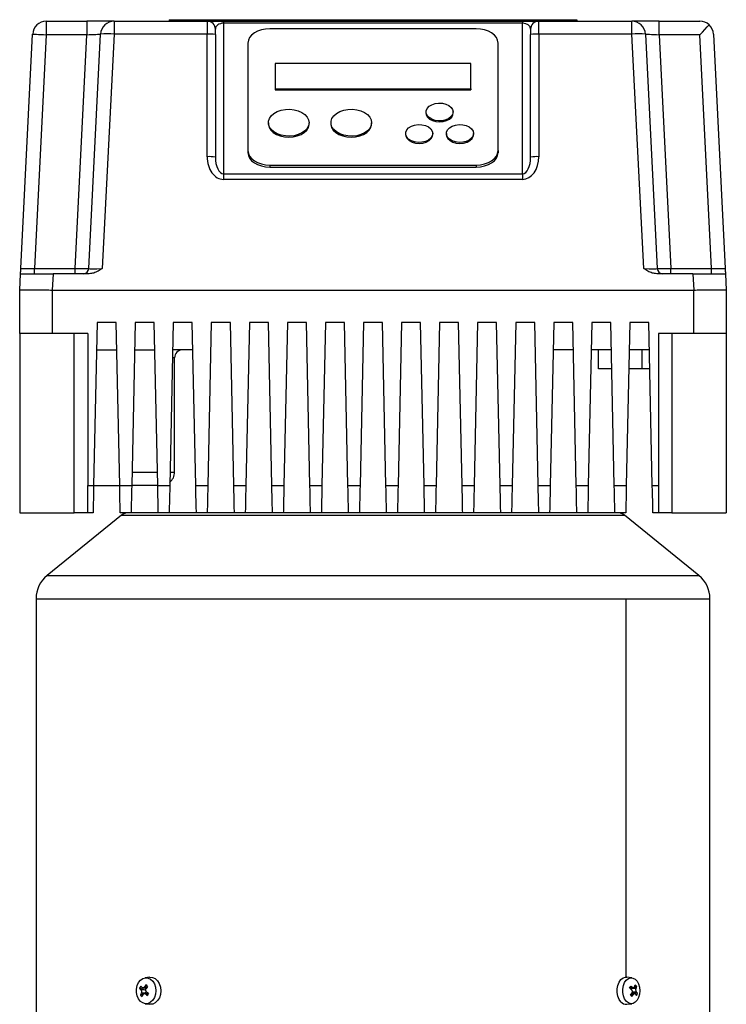
# Model space of a CAD drawing. Units: millimetres. Extents: x 4 to 416, y 4 to 293.
# Drawn here: x 117 to 129, y 127 to 144 of the extents above; entities that cross this region are included whole.
import ezdxf

# ---------------------------------------------------------------- set-up
doc = ezdxf.new("R2010")
doc.units = ezdxf.units.MM

msp = doc.modelspace()

# ---------------------------------------------------------------- linework, layer by layer
at = {"color": 7, "linetype": 'Continuous', "lineweight": 25}
for p, q in [((117.124, 144.034), (117.124, 143.796)), ((117.124, 144.034), (117.837, 144.034)), ((117.837, 144.034), (117.837, 143.796)), ((118.314, 144.034), (117.837, 144.034)), ((118.314, 144.034), (119.945, 144.034)), ((118.314, 144.034), (118.314, 143.808)), ((119.278, 144.058), (119.278, 144.034)), ((119.278, 144.058), (126.421, 144.058)), ((119.475, 144.06), (119.475, 144.058)), ((119.475, 144.06), (126.224, 144.06)), ((119.945, 144.034), (119.945, 143.808)), ((119.945, 144.034), (120.23, 144.034)), ((120.23, 144.034), (120.23, 143.998)), ((120.23, 144.034), (125.469, 144.034)), ((120.23, 143.998), (120.23, 141.359)), ((125.469, 143.998), (120.23, 143.998)), ((125.469, 144.034), (125.469, 143.998)), ((125.469, 144.034), (125.754, 144.034)), ((125.469, 141.359), (125.469, 143.998)), ((125.754, 143.808), (125.754, 144.034)), ((125.754, 144.034), (127.385, 144.034)), ((126.224, 144.06), (126.224, 144.058)), ((126.421, 144.058), (126.421, 144.034)), ((127.385, 143.808), (127.385, 144.034)), ((127.862, 144.034), (127.385, 144.034)), ((127.862, 143.796), (127.862, 144.034)), ((127.862, 144.034), (128.576, 144.034)), ((120.088, 143.801), (120.088, 143.891)), ((124.659, 143.901), (121.04, 143.901)), ((125.611, 143.891), (125.611, 143.801)), ((116.678, 139.696), (116.886, 143.808)), ((117.124, 143.796), (116.917, 139.7)), ((117.837, 143.796), (117.124, 143.796)), ((117.63, 139.7), (117.837, 143.796)), ((117.869, 139.696), (118.076, 143.808)), ((118.314, 143.808), (118.106, 139.696)), ((119.945, 143.808), (118.314, 143.808)), ((119.945, 141.657), (119.945, 143.808)), ((120.088, 143.801), (120.088, 141.65)), ((120.659, 143.65), (120.659, 141.764)), ((125.04, 141.764), (125.04, 143.65)), ((125.611, 141.65), (125.611, 143.801)), ((125.754, 143.808), (125.754, 141.657)), ((127.385, 143.808), (125.754, 143.808)), ((127.593, 139.696), (127.385, 143.808)), ((127.623, 143.808), (127.831, 139.696)), ((127.862, 143.796), (128.069, 139.7)), ((128.576, 143.796), (127.862, 143.796)), ((128.782, 139.7), (128.576, 143.796)), ((128.813, 143.808), (129.021, 139.696)), ((121.135, 143.29), (121.135, 142.85)), ((124.564, 143.29), (121.135, 143.29)), ((124.564, 142.85), (124.564, 143.29)), ((121.135, 142.85), (124.564, 142.85)), ((121.135, 142.85), (121.135, 142.832)), ((121.135, 142.832), (124.564, 142.832)), ((124.564, 142.85), (124.564, 142.832)), ((123.778, 142.442), (123.778, 142.424)), ((124.254, 142.424), (124.254, 142.442)), ((121.016, 142.253), (121.016, 142.235)), ((121.73, 142.235), (121.73, 142.253)), ((122.111, 142.253), (122.111, 142.235)), ((122.826, 142.235), (122.826, 142.253)), ((123.421, 142.065), (123.421, 142.047)), ((123.897, 142.047), (123.897, 142.065)), ((124.135, 142.065), (124.135, 142.047)), ((124.611, 142.047), (124.611, 142.065)), ((120.659, 141.764), (120.659, 141.728)), ((125.04, 141.764), (125.04, 141.728)), ((121.04, 141.512), (124.659, 141.512)), ((121.04, 141.512), (121.04, 141.477)), ((121.04, 141.477), (124.659, 141.477)), ((124.659, 141.512), (124.659, 141.477)), ((120.23, 141.359), (120.23, 141.259)), ((120.23, 141.359), (125.469, 141.359)), ((125.469, 141.259), (120.23, 141.259)), ((125.469, 141.359), (125.469, 141.259)), ((116.917, 139.605), (116.917, 139.7)), ((116.917, 139.7), (117.63, 139.7)), ((117.63, 139.605), (117.63, 139.7)), ((128.069, 139.605), (128.069, 139.7)), ((128.069, 139.7), (128.782, 139.7)), ((128.782, 139.605), (128.782, 139.7)), ((116.659, 139.32), (116.673, 139.605)), ((117.244, 139.605), (117.23, 139.32)), ((117.878, 139.605), (117.244, 139.605)), ((128.455, 139.605), (127.821, 139.605)), ((128.455, 139.605), (128.469, 139.32)), ((129.026, 139.605), (129.04, 139.32)), ((116.659, 138.558), (116.659, 139.32)), ((117.23, 139.32), (128.469, 139.32)), ((117.23, 139.32), (117.23, 138.558)), ((128.469, 138.558), (128.469, 139.32)), ((129.04, 139.32), (129.04, 138.558)), ((118.016, 138.748), (117.955, 135.891)), ((118.35, 138.748), (118.016, 138.748)), ((118.411, 135.891), (118.35, 138.748)), ((118.683, 138.748), (118.622, 135.891)), ((119.016, 138.748), (118.683, 138.748)), ((119.077, 135.891), (119.016, 138.748)), ((119.35, 138.748), (119.288, 135.891)), ((119.683, 138.748), (119.35, 138.748)), ((119.744, 135.891), (119.683, 138.748)), ((120.016, 138.748), (119.955, 135.891)), ((120.35, 138.748), (120.016, 138.748)), ((120.411, 135.891), (120.35, 138.748)), ((120.683, 138.748), (120.622, 135.891)), ((121.016, 138.748), (120.683, 138.748)), ((121.077, 135.891), (121.016, 138.748)), ((121.35, 138.748), (121.288, 135.891)), ((121.683, 138.748), (121.35, 138.748)), ((121.744, 135.891), (121.683, 138.748)), ((122.016, 138.748), (121.955, 135.891)), ((122.35, 138.748), (122.016, 138.748)), ((122.411, 135.891), (122.35, 138.748)), ((122.683, 138.748), (122.622, 135.891)), ((123.016, 138.748), (122.683, 138.748)), ((123.077, 135.891), (123.016, 138.748)), ((123.35, 138.748), (123.288, 135.891)), ((123.683, 138.748), (123.35, 138.748)), ((123.744, 135.891), (123.683, 138.748)), ((124.016, 138.748), (123.955, 135.891)), ((124.35, 138.748), (124.016, 138.748)), ((124.411, 135.891), (124.35, 138.748)), ((124.683, 138.748), (124.622, 135.891)), ((125.016, 138.748), (124.683, 138.748)), ((125.077, 135.891), (125.016, 138.748)), ((125.35, 138.748), (125.288, 135.891)), ((125.683, 138.748), (125.35, 138.748)), ((125.744, 135.891), (125.683, 138.748)), ((126.016, 138.748), (125.955, 135.891)), ((126.35, 138.748), (126.016, 138.748)), ((126.411, 135.891), (126.35, 138.748)), ((126.683, 138.748), (126.622, 135.891)), ((127.016, 138.748), (126.683, 138.748)), ((127.077, 135.891), (127.016, 138.748)), ((127.35, 138.748), (127.288, 135.891)), ((127.683, 138.748), (127.35, 138.748)), ((127.744, 135.891), (127.683, 138.748)), ((117.23, 138.558), (116.659, 138.558)), ((116.659, 138.558), (116.659, 135.415)), ((117.85, 138.558), (117.23, 138.558)), ((117.611, 135.415), (117.611, 138.558)), ((117.85, 138.558), (117.85, 135.891)), ((128.469, 138.558), (127.85, 138.558)), ((127.85, 138.558), (127.85, 135.891)), ((128.088, 138.558), (128.088, 135.415)), ((129.04, 138.558), (128.469, 138.558)), ((129.04, 138.558), (129.04, 135.415)), ((118.006, 138.272), (118.36, 138.272)), ((118.673, 138.272), (119.026, 138.272)), ((119.693, 138.272), (119.339, 138.272)), ((119.373, 136.129), (119.373, 138.129)), ((126.36, 138.272), (126.006, 138.272)), ((127.026, 138.272), (126.673, 138.272)), ((126.802, 137.939), (126.802, 138.272)), ((127.693, 138.272), (127.339, 138.272)), ((127.564, 137.939), (127.564, 138.272)), ((127.034, 137.939), (126.802, 137.939)), ((127.564, 137.939), (127.332, 137.939)), ((127.7, 137.939), (127.564, 137.939)), ((118.627, 136.129), (119.072, 136.129)), ((117.85, 135.891), (117.955, 135.891)), ((117.85, 135.415), (117.85, 135.891)), ((117.955, 135.891), (118.411, 135.891)), ((118.411, 135.891), (118.622, 135.891)), ((119.077, 135.891), (118.622, 135.891)), ((119.077, 135.891), (119.288, 135.891)), ((119.744, 135.891), (119.955, 135.891)), ((120.411, 135.891), (120.622, 135.891)), ((121.077, 135.891), (121.288, 135.891)), ((121.744, 135.891), (121.955, 135.891)), ((122.411, 135.891), (122.622, 135.891)), ((123.077, 135.891), (123.288, 135.891)), ((123.744, 135.891), (123.955, 135.891)), ((124.411, 135.891), (124.622, 135.891)), ((125.077, 135.891), (125.288, 135.891)), ((125.744, 135.891), (125.955, 135.891)), ((126.411, 135.891), (126.622, 135.891)), ((127.077, 135.891), (127.288, 135.891)), ((127.744, 135.891), (127.85, 135.891)), ((127.85, 135.891), (127.85, 135.415)), ((116.659, 135.415), (117.611, 135.415)), ((118.444, 135.372), (117.139, 134.316)), ((117.85, 135.415), (117.611, 135.415)), ((117.945, 135.415), (117.85, 135.415)), ((118.611, 135.415), (118.421, 135.415)), ((118.444, 135.372), (122.85, 135.372)), ((119.088, 135.415), (118.611, 135.415)), ((119.278, 135.415), (119.088, 135.415)), ((119.754, 135.415), (119.278, 135.415)), ((119.945, 135.415), (119.754, 135.415)), ((120.421, 135.415), (119.945, 135.415)), ((120.611, 135.415), (120.421, 135.415)), ((121.088, 135.415), (120.611, 135.415)), ((121.278, 135.415), (121.088, 135.415)), ((121.754, 135.415), (121.278, 135.415)), ((121.945, 135.415), (121.754, 135.415)), ((122.421, 135.415), (121.945, 135.415)), ((122.611, 135.415), (122.421, 135.415)), ((123.088, 135.415), (122.611, 135.415)), ((123.278, 135.415), (123.088, 135.415)), ((123.754, 135.415), (123.278, 135.415)), ((123.945, 135.415), (123.754, 135.415)), ((124.421, 135.415), (123.945, 135.415)), ((124.611, 135.415), (124.421, 135.415)), ((125.088, 135.415), (124.611, 135.415)), ((125.278, 135.415), (125.088, 135.415)), ((125.754, 135.415), (125.278, 135.415)), ((125.945, 135.415), (125.754, 135.415)), ((126.421, 135.415), (125.945, 135.415)), ((126.611, 135.415), (126.421, 135.415)), ((127.088, 135.415), (126.611, 135.415)), ((127.278, 135.415), (127.088, 135.415)), ((128.56, 134.316), (127.255, 135.372)), ((127.85, 135.415), (127.754, 135.415)), ((128.088, 135.415), (127.85, 135.415)), ((128.088, 135.415), (129.04, 135.415)), ((117.139, 134.316), (122.85, 134.316)), ((116.945, 133.908), (116.945, 126.367)), ((116.945, 133.908), (122.85, 133.908)), ((122.85, 133.908), (127.286, 133.908)), ((127.286, 127.272), (127.286, 133.908)), ((128.754, 126.367), (128.754, 133.908)), ((118.935, 127.271), (118.857, 127.26)), ((127.387, 127.261), (127.298, 127.271)), ((118.842, 127.051), (118.761, 127.077)), ((118.819, 127.083), (118.881, 127.083)), ((118.898, 127.107), (118.871, 127.138)), ((127.349, 127.083), (127.414, 127.083)), ((127.413, 127.083), (127.391, 127.072)), ((127.46, 127.072), (127.391, 127.072)), ((127.47, 127.11), (127.429, 127.09)), ((118.777, 126.957), (118.85, 126.995)), ((118.842, 127.051), (118.783, 127.051)), ((118.79, 126.995), (118.85, 126.995)), ((118.914, 126.985), (118.842, 126.985)), ((127.435, 126.985), (127.379, 126.985)), ((127.398, 127.017), (127.466, 127.017)), ((127.398, 127.017), (127.483, 126.99)), ((118.857, 126.807), (118.935, 126.797)), ((127.298, 126.796), (127.387, 126.807))]:
    msp.add_line(p, q, dxfattribs=at)
at = {"color": 8, "linetype": 'Continuous', "lineweight": 25}
for p, q in [((119.373, 138.129), (119.336, 138.129)), ((119.293, 136.129), (119.373, 136.129)), ((122.85, 135.372), (127.255, 135.372)), ((122.85, 134.316), (128.56, 134.316)), ((127.286, 133.908), (128.754, 133.908)), ((118.893, 127.099), (118.845, 127.099)), ((127.397, 127.09), (127.352, 127.09)), ((118.861, 126.978), (118.91, 126.978)), ((127.368, 126.968), (127.411, 126.968))]:
    msp.add_line(p, q, dxfattribs=at)
at = {"color": 7, "linetype": 'Continuous', "lineweight": 25, "flags": 128}
for points in [[(121.04, 143.901), (120.966, 143.896), (120.894, 143.882), (120.828, 143.859), (120.771, 143.827), (120.723, 143.789), (120.688, 143.746), (120.666, 143.699), (120.659, 143.65)], [(125.04, 143.65), (125.033, 143.699), (125.011, 143.746), (124.976, 143.789), (124.928, 143.827), (124.871, 143.859), (124.805, 143.882), (124.733, 143.896), (124.659, 143.901)], [(128.576, 143.796), (128.621, 143.844), (128.665, 143.89), (128.705, 143.932), (128.74, 143.968)], [(116.886, 143.808), (116.89, 143.807), (116.904, 143.807), (116.926, 143.806), (116.955, 143.804), (116.991, 143.802), (117.033, 143.8), (117.077, 143.798), (117.124, 143.796)], [(117.837, 143.796), (117.879, 143.798), (117.919, 143.8), (117.957, 143.802), (117.991, 143.803), (118.02, 143.805), (118.044, 143.806), (118.062, 143.807), (118.073, 143.808), (118.076, 143.808)], [(127.623, 143.808), (127.627, 143.807), (127.641, 143.807), (127.663, 143.806), (127.693, 143.804), (127.729, 143.802), (127.77, 143.8), (127.815, 143.798), (127.862, 143.796)], [(121.73, 142.253), (121.722, 142.203), (121.697, 142.154), (121.658, 142.111), (121.605, 142.074), (121.541, 142.045), (121.469, 142.026), (121.393, 142.018), (121.316, 142.021), (121.241, 142.034), (121.173, 142.058), (121.114, 142.091), (121.067, 142.132), (121.035, 142.178), (121.018, 142.228), (121.018, 142.279), (121.035, 142.328), (121.067, 142.375), (121.114, 142.415), (121.173, 142.448), (121.241, 142.472), (121.316, 142.486), (121.393, 142.489), (121.469, 142.48), (121.541, 142.461), (121.605, 142.433), (121.658, 142.396), (121.697, 142.352), (121.722, 142.304), (121.73, 142.253)], [(122.826, 142.253), (122.817, 142.203), (122.793, 142.154), (122.753, 142.111), (122.7, 142.074), (122.636, 142.045), (122.564, 142.026), (122.488, 142.018), (122.411, 142.021), (122.336, 142.034), (122.268, 142.058), (122.209, 142.091), (122.163, 142.132), (122.13, 142.178), (122.114, 142.228), (122.114, 142.279), (122.13, 142.328), (122.163, 142.375), (122.209, 142.415), (122.268, 142.448), (122.336, 142.472), (122.411, 142.486), (122.488, 142.489), (122.564, 142.48), (122.636, 142.461), (122.7, 142.433), (122.753, 142.396), (122.793, 142.352), (122.817, 142.304), (122.826, 142.253)], [(124.254, 142.442), (124.245, 142.399), (124.22, 142.36), (124.179, 142.327), (124.126, 142.302), (124.065, 142.288), (124, 142.285), (123.936, 142.294), (123.879, 142.313), (123.831, 142.343), (123.798, 142.379), (123.78, 142.42), (123.78, 142.463), (123.798, 142.504), (123.831, 142.541), (123.879, 142.57), (123.936, 142.59), (124, 142.599), (124.065, 142.596), (124.126, 142.581), (124.179, 142.557), (124.22, 142.523), (124.245, 142.484), (124.254, 142.442)], [(123.778, 142.424), (123.783, 142.392), (123.805, 142.352), (123.842, 142.317), (123.892, 142.29), (123.952, 142.273), (124.016, 142.267)], [(124.016, 142.267), (124.08, 142.273), (124.14, 142.29), (124.19, 142.317), (124.228, 142.352), (124.249, 142.392), (124.254, 142.424)], [(121.016, 142.235), (121.017, 142.223), (121.029, 142.172), (121.058, 142.125), (121.101, 142.083), (121.157, 142.048), (121.223, 142.021), (121.297, 142.005), (121.373, 142)], [(121.373, 142), (121.45, 142.005), (121.523, 142.021), (121.589, 142.048), (121.646, 142.083), (121.689, 142.125), (121.717, 142.172), (121.73, 142.223), (121.73, 142.235)], [(122.111, 142.235), (122.112, 142.223), (122.124, 142.172), (122.153, 142.125), (122.196, 142.083), (122.252, 142.048), (122.319, 142.021), (122.392, 142.005), (122.469, 142)], [(122.469, 142), (122.545, 142.005), (122.619, 142.021), (122.685, 142.048), (122.741, 142.083), (122.784, 142.125), (122.813, 142.172), (122.825, 142.223), (122.826, 142.235)], [(123.897, 142.065), (123.888, 142.022), (123.862, 141.983), (123.822, 141.95), (123.769, 141.925), (123.707, 141.911), (123.643, 141.908), (123.579, 141.917), (123.522, 141.936), (123.474, 141.965), (123.441, 142.002), (123.423, 142.043), (123.423, 142.086), (123.441, 142.127), (123.474, 142.164), (123.522, 142.193), (123.579, 142.213), (123.643, 142.221), (123.707, 142.218), (123.769, 142.204), (123.822, 142.179), (123.862, 142.146), (123.888, 142.107), (123.897, 142.065)], [(124.611, 142.065), (124.603, 142.022), (124.577, 141.983), (124.536, 141.95), (124.483, 141.925), (124.422, 141.911), (124.357, 141.908), (124.294, 141.917), (124.236, 141.936), (124.189, 141.965), (124.155, 142.002), (124.137, 142.043), (124.137, 142.086), (124.155, 142.127), (124.189, 142.164), (124.236, 142.193), (124.294, 142.213), (124.357, 142.221), (124.422, 142.218), (124.483, 142.204), (124.536, 142.179), (124.577, 142.146), (124.603, 142.107), (124.611, 142.065)], [(123.421, 142.047), (123.426, 142.015), (123.448, 141.974), (123.485, 141.939), (123.535, 141.912), (123.595, 141.895), (123.659, 141.89)], [(123.659, 141.89), (123.723, 141.895), (123.783, 141.912), (123.833, 141.939), (123.87, 141.974), (123.892, 142.015), (123.897, 142.047)], [(124.135, 142.047), (124.14, 142.015), (124.162, 141.974), (124.199, 141.939), (124.25, 141.912), (124.309, 141.895), (124.373, 141.89)], [(124.373, 141.89), (124.438, 141.895), (124.497, 141.912), (124.547, 141.939), (124.585, 141.974), (124.606, 142.015), (124.611, 142.047)], [(120.659, 141.764), (120.666, 141.715), (120.688, 141.668), (120.723, 141.624), (120.771, 141.586), (120.828, 141.555), (120.894, 141.532), (120.966, 141.517), (121.04, 141.512)], [(124.659, 141.512), (124.733, 141.517), (124.805, 141.532), (124.871, 141.555), (124.928, 141.586), (124.976, 141.624), (125.011, 141.668), (125.033, 141.715), (125.04, 141.764)], [(120.659, 141.728), (120.666, 141.679), (120.688, 141.632), (120.723, 141.588), (120.771, 141.55), (120.828, 141.519), (120.894, 141.496), (120.966, 141.482), (121.04, 141.477)], [(124.659, 141.477), (124.733, 141.482), (124.805, 141.496), (124.871, 141.519), (124.928, 141.55), (124.976, 141.588), (125.011, 141.632), (125.033, 141.679), (125.04, 141.728)], [(116.678, 139.696), (116.683, 139.696), (116.696, 139.696), (116.718, 139.696), (116.748, 139.697), (116.784, 139.698), (116.825, 139.699), (116.87, 139.7), (116.917, 139.7)], [(117.63, 139.7), (117.677, 139.7), (117.722, 139.699), (117.763, 139.698), (117.799, 139.697), (117.828, 139.696), (117.85, 139.696), (117.864, 139.696), (117.869, 139.696)], [(127.831, 139.696), (127.835, 139.696), (127.849, 139.696), (127.871, 139.696), (127.9, 139.697), (127.936, 139.698), (127.978, 139.699), (128.022, 139.7), (128.069, 139.7)], [(128.782, 139.7), (128.824, 139.7), (128.864, 139.699), (128.902, 139.698), (128.936, 139.697), (128.965, 139.697), (128.989, 139.696), (129.007, 139.696), (129.017, 139.696), (129.021, 139.696)], [(117.955, 135.891), (117.953, 135.808), (117.951, 135.728), (117.95, 135.653), (117.948, 135.585), (117.947, 135.526), (117.946, 135.479), (117.945, 135.443), (117.945, 135.422), (117.945, 135.415)], [(118.421, 135.415), (118.421, 135.424), (118.42, 135.451), (118.419, 135.495), (118.418, 135.554), (118.416, 135.626), (118.415, 135.709), (118.413, 135.798), (118.411, 135.891)], [(118.622, 135.891), (118.62, 135.808), (118.618, 135.728), (118.617, 135.653), (118.615, 135.585), (118.614, 135.526), (118.613, 135.479), (118.612, 135.443), (118.612, 135.422), (118.611, 135.415)], [(119.088, 135.415), (119.087, 135.424), (119.087, 135.451), (119.086, 135.495), (119.085, 135.554), (119.083, 135.626), (119.081, 135.709), (119.079, 135.798), (119.077, 135.891)], [(119.288, 135.891), (119.287, 135.808), (119.285, 135.728), (119.283, 135.653), (119.282, 135.585), (119.28, 135.526), (119.279, 135.479), (119.279, 135.443), (119.278, 135.422), (119.278, 135.415)], [(119.754, 135.415), (119.754, 135.424), (119.754, 135.451), (119.753, 135.495), (119.751, 135.554), (119.75, 135.626), (119.748, 135.709), (119.746, 135.798), (119.744, 135.891)], [(119.955, 135.891), (119.953, 135.808), (119.951, 135.728), (119.95, 135.653), (119.948, 135.585), (119.947, 135.526), (119.946, 135.479), (119.945, 135.443), (119.945, 135.422), (119.945, 135.415)], [(120.421, 135.415), (120.421, 135.424), (120.42, 135.451), (120.419, 135.495), (120.418, 135.554), (120.416, 135.626), (120.415, 135.709), (120.413, 135.798), (120.411, 135.891)], [(120.622, 135.891), (120.62, 135.808), (120.618, 135.728), (120.617, 135.653), (120.615, 135.585), (120.614, 135.526), (120.613, 135.479), (120.612, 135.443), (120.612, 135.422), (120.611, 135.415)], [(121.088, 135.415), (121.087, 135.424), (121.087, 135.451), (121.086, 135.495), (121.085, 135.554), (121.083, 135.626), (121.081, 135.709), (121.079, 135.798), (121.077, 135.891)], [(121.288, 135.891), (121.287, 135.808), (121.285, 135.728), (121.283, 135.653), (121.282, 135.585), (121.28, 135.526), (121.279, 135.479), (121.279, 135.443), (121.278, 135.422), (121.278, 135.415)], [(121.754, 135.415), (121.754, 135.424), (121.754, 135.451), (121.753, 135.495), (121.751, 135.554), (121.75, 135.626), (121.748, 135.709), (121.746, 135.798), (121.744, 135.891)], [(121.955, 135.891), (121.953, 135.798), (121.951, 135.709), (121.949, 135.626), (121.948, 135.554), (121.946, 135.495), (121.946, 135.451), (121.945, 135.424), (121.945, 135.415)], [(122.421, 135.415), (122.421, 135.424), (122.42, 135.451), (122.419, 135.495), (122.418, 135.554), (122.416, 135.626), (122.415, 135.709), (122.413, 135.798), (122.411, 135.891)], [(122.622, 135.891), (122.62, 135.808), (122.618, 135.728), (122.617, 135.653), (122.615, 135.585), (122.614, 135.526), (122.613, 135.479), (122.612, 135.443), (122.612, 135.422), (122.611, 135.415)], [(123.088, 135.415), (123.087, 135.424), (123.087, 135.451), (123.086, 135.495), (123.085, 135.554), (123.083, 135.626), (123.081, 135.709), (123.079, 135.798), (123.077, 135.891)], [(123.288, 135.891), (123.286, 135.798), (123.284, 135.709), (123.283, 135.626), (123.281, 135.554), (123.28, 135.495), (123.279, 135.451), (123.278, 135.424), (123.278, 135.415)], [(123.754, 135.415), (123.754, 135.424), (123.754, 135.451), (123.753, 135.495), (123.751, 135.554), (123.75, 135.626), (123.748, 135.709), (123.746, 135.798), (123.744, 135.891)], [(123.955, 135.891), (123.953, 135.808), (123.951, 135.728), (123.95, 135.653), (123.948, 135.585), (123.947, 135.526), (123.946, 135.479), (123.945, 135.443), (123.945, 135.422), (123.945, 135.415)], [(124.421, 135.415), (124.421, 135.424), (124.42, 135.451), (124.419, 135.495), (124.418, 135.554), (124.416, 135.626), (124.415, 135.709), (124.413, 135.798), (124.411, 135.891)], [(124.622, 135.891), (124.62, 135.808), (124.618, 135.728), (124.617, 135.653), (124.615, 135.585), (124.614, 135.526), (124.613, 135.479), (124.612, 135.443), (124.612, 135.422), (124.611, 135.415)], [(125.088, 135.415), (125.087, 135.424), (125.087, 135.451), (125.086, 135.495), (125.085, 135.554), (125.083, 135.626), (125.081, 135.709), (125.079, 135.798), (125.077, 135.891)], [(125.288, 135.891), (125.287, 135.808), (125.285, 135.728), (125.283, 135.653), (125.282, 135.585), (125.28, 135.526), (125.279, 135.479), (125.279, 135.443), (125.278, 135.422), (125.278, 135.415)], [(125.754, 135.415), (125.754, 135.424), (125.754, 135.451), (125.753, 135.495), (125.751, 135.554), (125.75, 135.626), (125.748, 135.709), (125.746, 135.798), (125.744, 135.891)], [(125.955, 135.891), (125.953, 135.808), (125.951, 135.728), (125.95, 135.653), (125.948, 135.585), (125.947, 135.526), (125.946, 135.479), (125.945, 135.443), (125.945, 135.422), (125.945, 135.415)], [(126.421, 135.415), (126.421, 135.424), (126.42, 135.451), (126.419, 135.495), (126.418, 135.554), (126.416, 135.626), (126.415, 135.709), (126.413, 135.798), (126.411, 135.891)], [(126.622, 135.891), (126.62, 135.808), (126.618, 135.728), (126.617, 135.653), (126.615, 135.585), (126.614, 135.526), (126.613, 135.479), (126.612, 135.443), (126.612, 135.422), (126.611, 135.415)], [(127.088, 135.415), (127.087, 135.424), (127.087, 135.451), (127.086, 135.495), (127.085, 135.554), (127.083, 135.626), (127.081, 135.709), (127.079, 135.798), (127.077, 135.891)], [(127.288, 135.891), (127.287, 135.808), (127.285, 135.728), (127.283, 135.653), (127.282, 135.585), (127.28, 135.526), (127.279, 135.479), (127.279, 135.443), (127.278, 135.422), (127.278, 135.415)], [(127.754, 135.415), (127.754, 135.424), (127.754, 135.451), (127.753, 135.495), (127.751, 135.554), (127.75, 135.626), (127.748, 135.709), (127.746, 135.798), (127.744, 135.891)], [(118.776, 126.847), (118.741, 126.89), (118.717, 126.942), (118.704, 127.002), (118.704, 127.064), (118.717, 127.124), (118.741, 127.177), (118.775, 127.219), (118.816, 127.248), (118.862, 127.261), (118.908, 127.257), (118.952, 127.236), (118.99, 127.201), (119.02, 127.153), (119.038, 127.096), (119.045, 127.035), (119.039, 126.973), (119.02, 126.916), (118.991, 126.868), (118.953, 126.832), (118.909, 126.811), (118.863, 126.807), (118.817, 126.819), (118.776, 126.847)], [(118.935, 127.271), (118.94, 127.271), (118.988, 127.267), (119.034, 127.246), (119.074, 127.208), (119.105, 127.158), (119.124, 127.099), (119.131, 127.035), (119.125, 126.97), (119.106, 126.911), (119.075, 126.86), (119.035, 126.823), (118.989, 126.801), (118.941, 126.796), (118.935, 126.797)], [(127.195, 126.839), (127.164, 126.883), (127.142, 126.938), (127.13, 127.001), (127.13, 127.065), (127.141, 127.128), (127.163, 127.183), (127.194, 127.228), (127.232, 127.258), (127.274, 127.271), (127.298, 127.271)], [(127.289, 126.847), (127.259, 126.89), (127.237, 126.942), (127.226, 127.002), (127.226, 127.064), (127.237, 127.124), (127.258, 127.177), (127.288, 127.219), (127.324, 127.248), (127.364, 127.261), (127.405, 127.257), (127.444, 127.236), (127.477, 127.201), (127.503, 127.153), (127.52, 127.096), (127.525, 127.035), (127.52, 126.973), (127.504, 126.916), (127.478, 126.868), (127.445, 126.832), (127.406, 126.811), (127.365, 126.807), (127.325, 126.819), (127.289, 126.847)]]:
    msp.add_lwpolyline(points, dxfattribs=at)
at = {"color": 7, "linetype": 'Continuous', "lineweight": 25}
for centre, radius, start, end in [((117.124, 143.796), 0.238, 90, 177.1087), ((118.314, 143.796), 0.238, 90, 177.1087), ((119.945, 143.891), 0.143, 0, 90), ((125.754, 143.891), 0.143, 90, 180), ((127.385, 143.796), 0.238, 2.8913, 90), ((128.576, 143.796), 0.238, 46.4456, 90), ((118.195, 142.626), 1.188, 84.2539, 95.7461), ((127.504, 142.626), 1.188, 84.254, 95.746), ((128.576, 143.796), 0.238, 2.8913, 46.4456), ((119.98, 143.095), 0.714, 81.3612, 92.8654), ((125.719, 143.095), 0.714, 87.1344, 98.639), ((119.98, 140.945), 0.714, 81.3612, 92.8654), ((125.719, 140.945), 0.714, 87.1344, 98.639), ((117.773, 139.7), 0.0952, 270, 357.1087), ((127.926, 139.7), 0.0952, 182.8913, 270), ((119.516, 138.129), 0.143, 90, 180), ((119.135, 136.129), 0.238, 310.3883, 0), ((118.564, 135.224), 0.19, 90, 129), ((127.135, 135.224), 0.19, 51, 90), ((117.469, 133.908), 0.524, 129, 180), ((128.23, 133.908), 0.524, 0, 51), ((119.101, 126.923), 0.374, 148.8568, 155.6201), ((119.09, 127.326), 0.413, 217.0315, 221.827), ((119.111, 127.365), 0.413, 217.0347, 221.8275), ((119.436, 126.713), 0.706, 143.0613, 146.8349), ((115.658, 123.663), 4.733, 46.7498, 47.2349), ((119.465, 126.686), 0.707, 143.0642, 146.8348), ((126.055, 127.699), 1.433, 334.3233, 336.0408), ((126.944, 126.55), 0.664, 48.9831, 52.626), ((126.963, 126.59), 0.662, 48.9793, 52.6298), ((127.075, 127.214), 0.376, 342.2576, 348.2507), ((127.256, 126.935), 0.276, 39.3861, 47.1857), ((127.101, 127.187), 0.376, 342.2576, 348.2507), ((119.219, 126.823), 0.463, 158.1461, 163.1444), ((119.02, 127.19), 0.337, 223.5817, 230.403), ((119.248, 126.796), 0.462, 158.1413, 163.1455), ((119.399, 127.653), 0.864, 231.4349, 234.3669), ((119.42, 127.692), 0.864, 231.4349, 234.3669), ((121.95, 125.369), 3.439, 151.8714, 152.6055), ((126.884, 127.3), 0.587, 324.2773, 328.7369), ((124.189, 123.944), 4.375, 43.0401, 43.5318), ((126.908, 127.274), 0.589, 324.2867, 328.7275), ((127.217, 126.807), 0.287, 30.1408, 36.5171), ((127.169, 127.112), 0.338, 331.5313, 338.8294), ((127.235, 126.846), 0.287, 30.1483, 36.5139), ((127.287, 126.916), 0.12, 219.9028, 275.055)]:
    msp.add_arc(centre, radius, start, end, dxfattribs=at)
for centre, major_axis, ratio, start_param, end_param in [((120.23, 143.891), (0.143, 0), 0.751249, 1.570796, 3.141593), ((125.469, 143.891), (0.143, 0), 0.751249, 0, 1.570796), ((120.23, 141.657), (0, 0.398), 0.717915, 1.570796, 3.141593), ((120.23, 141.65), (0, 0.291), 0.491498, 1.570796, 3.141593), ((125.469, 141.657), (0, 0.398), 0.717915, 3.141593, 4.712389), ((125.469, 141.65), (0, 0.291), 0.491498, 3.141593, 4.712389), ((118.107, 139.7), (0.239, 0.005), 0.02005, 3.140174, 4.708426), ((127.592, 139.7), (0.239, -0.005), 0.02005, 4.716352, 6.284604), ((127.413, 127.049), (0.0691, 0.0288), 0.395112, 1.718884, 1.968255), ((118.825, 127.018), (0.0713, -0.019), 0.48843, 1.04877, 1.460287), ((118.825, 127.018), (0.066, 0.0275), 0.433191, 4.906293, 5.31781)]:
    msp.add_ellipse(centre, major_axis=major_axis, ratio=ratio, start_param=start_param, end_param=end_param, dxfattribs=at)
for points, knots in [([(116.673, 139.605), (116.674, 139.608), (116.674, 139.614), (116.676, 139.651), (116.677, 139.68), (116.678, 139.696), (116.678, 139.696)], [0, 0, 0, 0, 0.316155, 0.653081, 0.997294, 1, 1, 1, 1]), ([(118.106, 139.696), (118.106, 139.696), (118.082, 139.681), (118.034, 139.651), (117.959, 139.614), (117.904, 139.608), (117.878, 139.605)], [0, 0, 0, 0, 0.0027103, 0.3415404, 0.6841775, 1, 1, 1, 1]), ([(127.821, 139.605), (127.795, 139.608), (127.741, 139.614), (127.665, 139.651), (127.617, 139.68), (127.593, 139.696), (127.593, 139.696)], [0, 0, 0, 0, 0.3158126, 0.6529186, 0.9972897, 1, 1, 1, 1]), ([(129.021, 139.696), (129.021, 139.696), (129.022, 139.681), (129.023, 139.651), (129.025, 139.614), (129.025, 139.608), (129.026, 139.605)], [0, 0, 0, 0, 0.002706, 0.341356, 0.683842, 1, 1, 1, 1]), ([(116.673, 139.605), (116.676, 139.605), (116.68, 139.605), (116.714, 139.605), (116.766, 139.605), (116.838, 139.605), (116.925, 139.605), (117.024, 139.605), (117.132, 139.605), (117.207, 139.605), (117.244, 139.605)], [0, 0, 0, 0, 0.125061, 0.250084, 0.375034, 0.5, 0.624927, 0.749915, 0.87492, 1, 1, 1, 1]), ([(128.455, 139.605), (128.492, 139.605), (128.567, 139.605), (128.675, 139.605), (128.774, 139.605), (128.861, 139.605), (128.933, 139.605), (128.985, 139.605), (129.019, 139.605), (129.024, 139.605), (129.026, 139.605)], [0, 0, 0, 0, 0.125063, 0.250084, 0.375034, 0.499999, 0.624926, 0.749916, 0.87492, 1, 1, 1, 1]), ([(116.659, 139.32), (116.661, 139.32), (116.666, 139.322), (116.702, 139.324), (116.755, 139.325), (116.824, 139.326), (116.908, 139.325), (117.005, 139.324), (117.114, 139.322), (117.191, 139.32), (117.23, 139.32)], [0, 0, 0, 0, 0.130123, 0.256828, 0.380119, 0.5, 0.619888, 0.743181, 0.869884, 1, 1, 1, 1]), ([(128.469, 139.32), (128.508, 139.32), (128.585, 139.322), (128.694, 139.324), (128.791, 139.325), (128.875, 139.326), (128.945, 139.325), (128.997, 139.324), (129.033, 139.322), (129.038, 139.32), (129.04, 139.32)], [0, 0, 0, 0, 0.130124, 0.256829, 0.38012, 0.499999, 0.619888, 0.743181, 0.869885, 1, 1, 1, 1]), ([(118.845, 127.099), (118.843, 127.097), (118.84, 127.093), (118.833, 127.087), (118.824, 127.082), (118.814, 127.082), (118.808, 127.086), (118.805, 127.088), (118.803, 127.09)], [0, 0, 0, 0, 0.130836, 0.257846, 0.50004, 0.742221, 0.869203, 1, 1, 1, 1]), ([(118.881, 127.017), (118.879, 127.019), (118.876, 127.022), (118.87, 127.03), (118.866, 127.042), (118.867, 127.055), (118.87, 127.065), (118.873, 127.07), (118.874, 127.072)], [0, 0, 0, 0, 0.13079, 0.257813, 0.500031, 0.742235, 0.869166, 1, 1, 1, 1]), ([(127.434, 127.099), (127.433, 127.097), (127.431, 127.093), (127.427, 127.087), (127.419, 127.082), (127.41, 127.082), (127.403, 127.086), (127.399, 127.088), (127.397, 127.09)], [0, 0, 0, 0, 0.13083, 0.25784, 0.500017, 0.742219, 0.869205, 1, 1, 1, 1]), ([(127.466, 127.017), (127.465, 127.019), (127.463, 127.022), (127.459, 127.03), (127.457, 127.042), (127.456, 127.055), (127.458, 127.065), (127.459, 127.07), (127.46, 127.072)], [0, 0, 0, 0, 0.130785, 0.2578063, 0.5000307, 0.7422362, 0.8691726, 1, 1, 1, 1]), ([(118.783, 127.051), (118.784, 127.049), (118.787, 127.046), (118.791, 127.037), (118.794, 127.025), (118.794, 127.012), (118.792, 127.002), (118.791, 126.998), (118.79, 126.995)], [0, 0, 0, 0, 0.130801, 0.257834, 0.499986, 0.742207, 0.869236, 1, 1, 1, 1]), ([(118.819, 126.968), (118.82, 126.97), (118.822, 126.974), (118.828, 126.981), (118.836, 126.985), (118.847, 126.985), (118.855, 126.982), (118.859, 126.979), (118.861, 126.978)], [0, 0, 0, 0, 0.130775, 0.257788, 0.499976, 0.74217, 0.869186, 1, 1, 1, 1]), ([(127.379, 127.051), (127.381, 127.049), (127.384, 127.046), (127.389, 127.037), (127.393, 127.025), (127.392, 127.012), (127.389, 127.002), (127.387, 126.998), (127.386, 126.995)], [0, 0, 0, 0, 0.1307955, 0.2578326, 0.4999886, 0.7422123, 0.869245, 1, 1, 1, 1]), ([(127.411, 126.968), (127.413, 126.97), (127.416, 126.974), (127.422, 126.981), (127.43, 126.985), (127.439, 126.985), (127.444, 126.982), (127.447, 126.979), (127.448, 126.978)], [0, 0, 0, 0, 0.130766, 0.257778, 0.499976, 0.742173, 0.8692, 1, 1, 1, 1])]:
    msp.add_open_spline(points, degree=3, knots=knots, dxfattribs=at)

doc.saveas('drawing.dxf')
